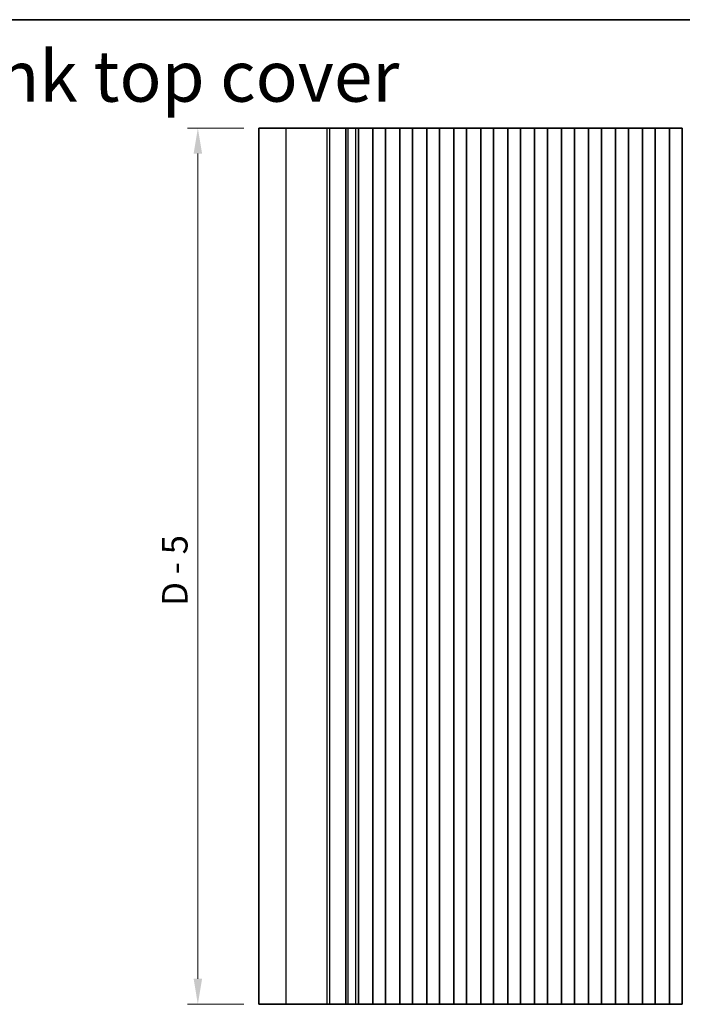
# Model space of a CAD drawing. Units: millimetres. Extents: x 29 to 5162, y 16 to 859.
# Drawn here: x 2195 to 2325, y 385 to 578 of the extents above; entities that cross this region are included whole.
import ezdxf

# ---------------------------------------------------------------- set-up
doc = ezdxf.new("R2010")
doc.units = ezdxf.units.MM
doc.header["$LTSCALE"] = 2
doc.layers.get('Defpoints').update_dxf_attribs({"lineweight": 25})
for name, color, linetype, lineweight in [('Border (ISO)', 7, 'Continuous', 35), ('Dimension (ISO)', 7, 'Continuous', 18), ('Symbol (ISO)', 7, 'Continuous', 18), ('Visible (ISO)', 7, 'Continuous', 35), ('Visible Narrow (ISO)', 7, 'Continuous', 25)]:
    doc.layers.add(name, color=color, linetype=linetype, lineweight=lineweight)
doc.styles.add('Note Text (TK)', font='MS PGothic.ttf')
doc.dimstyles.new('Default - Method 1b (TK)', dxfattribs={"dimscale": 2, "dimtxt": 2.5, "dimasz": 2.5, "dimexe": 1, "dimexo": 1.5, "dimgap": 1, "dimtad": 1, "dimtoh": 1, "dimrnd": 1e-08, "dimdsep": 46, "dimtxsty": 'Note Text (TK)', "dimcen": 0.09, "dimdle": 5, "dimclrd": 100, "dimclre": 100, "dimclrt": 7, "dimadec": 1, "dimazin": 1, "dimtfac": 1, "dimtmove": 0, "dimatfit": 3, "dimfxl": 0, "dimtolj": 1, "dimlwd": -1, "dimlwe": -1, "dimarcsym": 0})

# ---------------------------------------------------------------- blocks, each defined once
blk = doc.blocks.new('図面枠 tk図枠')
at = {"layer": 'Border (ISO)'}
blk.add_line((14.5, 289), (405.5, 289), dxfattribs=at)
blk = doc.blocks.new('*D13')
at = {"layer": 'Defpoints', "color": 0, "transparency": 16777216}
for p in [(2229.52, 556.72), (2241.52, 556.72), (2241.52, 384.72)]:
    blk.add_point(p, dxfattribs=at)
at = {"layer": 'Dimension (ISO)', "color": 100, "transparency": 16777216}
for p, q in [((2238.52, 556.72), (2227.52, 556.72)), ((2229.52, 389.72), (2229.52, 551.72)), ((2238.52, 384.72), (2227.52, 384.72))]:
    blk.add_line(p, q, dxfattribs=at)
for points in [[(2228.69, 551.72), (2230.35, 551.72), (2229.52, 556.72)], [(2228.69, 389.72), (2230.35, 389.72), (2229.52, 384.72)]]:
    blk.add_solid(points, dxfattribs=at)
at = {"layer": 'Dimension (ISO)', "color": 7, "transparency": 16777216, "insert": (2225, 462.93), "char_height": 5, "attachment_point": 4, "rotation": 90, "style": 'Note Text (TK)'}
blk.add_mtext('\\A1;D - 5', dxfattribs=at)

msp = doc.modelspace()

# ---------------------------------------------------------------- linework, layer by layer
at = {"layer": 'Visible (ISO)'}
for p, q in [((2246.875, 556.7184), (2241.5189, 556.7184)), ((2241.5189, 384.7184), (2241.5189, 556.7184)), ((2246.875, 556.7184), (2254.9247, 556.7184)), ((2255.4635, 556.7184), (2254.9247, 556.7184)), ((2255.4635, 556.7184), (2255.6788, 556.7184)), ((2255.6847, 556.7184), (2255.6788, 556.7184)), ((2255.6847, 556.7184), (2255.8258, 556.7184)), ((2255.886, 556.7184), (2255.8258, 556.7184)), ((2255.886, 556.7184), (2256.0256, 556.7184)), ((2256.0858, 556.7184), (2256.0256, 556.7184)), ((2256.0858, 556.7184), (2256.2255, 556.7184)), ((2256.2857, 556.7184), (2256.2255, 556.7184)), ((2256.2857, 556.7184), (2256.4253, 556.7184)), ((2256.4855, 556.7184), (2256.4253, 556.7184)), ((2256.4855, 556.7184), (2256.6252, 556.7184)), ((2256.6854, 556.7184), (2256.6252, 556.7184)), ((2256.6854, 556.7184), (2256.825, 556.7184)), ((2256.8852, 556.7184), (2256.825, 556.7184)), ((2256.8852, 556.7184), (2257.0249, 556.7184)), ((2257.085, 556.7184), (2257.0249, 556.7184)), ((2257.085, 556.7184), (2257.2247, 556.7184)), ((2257.2849, 556.7184), (2257.2247, 556.7184)), ((2257.2849, 556.7184), (2257.4246, 556.7184)), ((2257.4847, 556.7184), (2257.4246, 556.7184)), ((2257.4847, 556.7184), (2257.6069, 556.7184)), ((2257.6949, 556.7184), (2257.6069, 556.7184)), ((2257.6949, 556.7184), (2257.6956, 556.7184)), ((2257.6956, 556.7184), (2257.987, 556.7184)), ((2257.987, 556.7184), (2258.0057, 556.7184)), ((2258.1843, 556.7184), (2258.0057, 556.7184)), ((2258.1843, 556.7184), (2258.2247, 556.7184)), ((2258.2247, 556.7184), (2258.5118, 556.7184)), ((2258.5689, 556.7184), (2258.5118, 556.7184)), ((2259.0689, 556.7184), (2258.5689, 556.7184)), ((2258.5689, 384.7184), (2258.5689, 556.7184)), ((2259.0689, 556.7184), (2260.5689, 556.7184)), ((2261.0689, 556.7184), (2260.5689, 556.7184)), ((2261.0904, 556.7184), (2261.0689, 556.7184)), ((2261.0689, 384.7184), (2261.0689, 556.7184)), ((2261.0904, 556.7184), (2261.0932, 556.7184)), ((2261.0932, 556.7184), (2261.2823, 556.7184)), ((2261.3997, 556.7184), (2261.2823, 556.7184)), ((2261.3997, 556.7184), (2261.4703, 556.7184)), ((2261.4703, 556.7184), (2261.7324, 556.7184)), ((2261.7324, 556.7184), (2261.9765, 556.7184)), ((2262.174, 556.7184), (2261.9765, 556.7184)), ((2262.174, 556.7184), (2262.3461, 556.7184)), ((2262.3461, 556.7184), (2262.5917, 556.7184)), ((2262.5917, 556.7184), (2262.7637, 556.7184)), ((2262.9612, 556.7184), (2262.7637, 556.7184)), ((2262.9612, 556.7184), (2263.2053, 556.7184)), ((2263.2053, 556.7184), (2263.4674, 556.7184)), ((2263.4674, 556.7184), (2263.538, 556.7184)), ((2263.6554, 556.7184), (2263.538, 556.7184)), ((2263.6554, 556.7184), (2263.8445, 556.7184)), ((2263.8445, 556.7184), (2263.8474, 556.7184)), ((2263.8689, 556.7184), (2263.8474, 556.7184)), ((2264.3689, 556.7184), (2263.8689, 556.7184)), ((2263.8689, 384.7184), (2263.8689, 556.7184)), ((2264.3689, 556.7184), (2265.8689, 556.7184)), ((2266.3689, 556.7184), (2265.8689, 556.7184)), ((2266.3904, 556.7184), (2266.3689, 556.7184)), ((2266.3689, 384.7184), (2266.3689, 556.7184)), ((2266.3904, 556.7184), (2266.3932, 556.7184)), ((2266.3932, 556.7184), (2266.5823, 556.7184)), ((2266.6997, 556.7184), (2266.5823, 556.7184)), ((2266.6997, 556.7184), (2266.7703, 556.7184)), ((2266.7703, 556.7184), (2267.0324, 556.7184)), ((2267.0324, 556.7184), (2267.2765, 556.7184)), ((2267.474, 556.7184), (2267.2765, 556.7184)), ((2267.474, 556.7184), (2267.6461, 556.7184)), ((2267.6461, 556.7184), (2267.8917, 556.7184)), ((2267.8917, 556.7184), (2268.0637, 556.7184)), ((2268.2612, 556.7184), (2268.0637, 556.7184)), ((2268.2612, 556.7184), (2268.5053, 556.7184)), ((2268.5053, 556.7184), (2268.7674, 556.7184)), ((2268.7674, 556.7184), (2268.838, 556.7184)), ((2268.9554, 556.7184), (2268.838, 556.7184)), ((2268.9554, 556.7184), (2269.1445, 556.7184)), ((2269.1445, 556.7184), (2269.1474, 556.7184)), ((2269.1689, 556.7184), (2269.1474, 556.7184)), ((2269.6689, 556.7184), (2269.1689, 556.7184)), ((2269.1689, 384.7184), (2269.1689, 556.7184)), ((2269.6689, 556.7184), (2271.1689, 556.7184)), ((2271.6689, 556.7184), (2271.1689, 556.7184)), ((2271.6904, 556.7184), (2271.6689, 556.7184)), ((2271.6689, 384.7184), (2271.6689, 556.7184)), ((2271.6904, 556.7184), (2271.6932, 556.7184)), ((2271.6932, 556.7184), (2271.8823, 556.7184)), ((2271.9997, 556.7184), (2271.8823, 556.7184)), ((2271.9997, 556.7184), (2272.0703, 556.7184)), ((2272.0703, 556.7184), (2272.3324, 556.7184)), ((2272.3324, 556.7184), (2272.5765, 556.7184)), ((2272.774, 556.7184), (2272.5765, 556.7184)), ((2272.774, 556.7184), (2272.9461, 556.7184)), ((2272.9461, 556.7184), (2273.1917, 556.7184)), ((2273.1917, 556.7184), (2273.3637, 556.7184)), ((2273.5612, 556.7184), (2273.3637, 556.7184)), ((2273.5612, 556.7184), (2273.8053, 556.7184)), ((2273.8053, 556.7184), (2274.0674, 556.7184)), ((2274.0674, 556.7184), (2274.138, 556.7184)), ((2274.2554, 556.7184), (2274.138, 556.7184)), ((2274.2554, 556.7184), (2274.4445, 556.7184)), ((2274.4445, 556.7184), (2274.4474, 556.7184)), ((2274.4689, 556.7184), (2274.4474, 556.7184)), ((2274.9689, 556.7184), (2274.4689, 556.7184)), ((2274.4689, 384.7184), (2274.4689, 556.7184)), ((2274.9689, 556.7184), (2276.4689, 556.7184)), ((2276.9689, 556.7184), (2276.4689, 556.7184)), ((2276.9904, 556.7184), (2276.9689, 556.7184)), ((2276.9689, 384.7184), (2276.9689, 556.7184)), ((2276.9904, 556.7184), (2276.9932, 556.7184)), ((2276.9932, 556.7184), (2277.1823, 556.7184)), ((2277.2997, 556.7184), (2277.1823, 556.7184)), ((2277.2997, 556.7184), (2277.3703, 556.7184)), ((2277.3703, 556.7184), (2277.6324, 556.7184)), ((2277.6324, 556.7184), (2277.8765, 556.7184)), ((2278.074, 556.7184), (2277.8765, 556.7184)), ((2278.074, 556.7184), (2278.2461, 556.7184)), ((2278.2461, 556.7184), (2278.4917, 556.7184)), ((2278.4917, 556.7184), (2278.6637, 556.7184)), ((2278.8612, 556.7184), (2278.6637, 556.7184)), ((2278.8612, 556.7184), (2279.1053, 556.7184)), ((2279.1053, 556.7184), (2279.3674, 556.7184)), ((2279.3674, 556.7184), (2279.438, 556.7184)), ((2279.5554, 556.7184), (2279.438, 556.7184)), ((2279.5554, 556.7184), (2279.7445, 556.7184)), ((2279.7445, 556.7184), (2279.7474, 556.7184)), ((2279.7689, 556.7184), (2279.7474, 556.7184)), ((2280.2689, 556.7184), (2279.7689, 556.7184)), ((2279.7689, 384.7184), (2279.7689, 556.7184)), ((2280.2689, 556.7184), (2281.7689, 556.7184)), ((2282.2689, 556.7184), (2281.7689, 556.7184)), ((2282.2904, 556.7184), (2282.2689, 556.7184)), ((2282.2689, 384.7184), (2282.2689, 556.7184)), ((2282.2904, 556.7184), (2282.2932, 556.7184)), ((2282.2932, 556.7184), (2282.4823, 556.7184)), ((2282.5997, 556.7184), (2282.4823, 556.7184)), ((2282.5997, 556.7184), (2282.6703, 556.7184)), ((2282.6703, 556.7184), (2282.9324, 556.7184)), ((2282.9324, 556.7184), (2283.1765, 556.7184)), ((2283.374, 556.7184), (2283.1765, 556.7184)), ((2283.374, 556.7184), (2283.5461, 556.7184)), ((2283.5461, 556.7184), (2283.7917, 556.7184)), ((2283.7917, 556.7184), (2283.9637, 556.7184)), ((2284.1612, 556.7184), (2283.9637, 556.7184)), ((2284.1612, 556.7184), (2284.4053, 556.7184)), ((2284.4053, 556.7184), (2284.6674, 556.7184)), ((2284.6674, 556.7184), (2284.738, 556.7184)), ((2284.8554, 556.7184), (2284.738, 556.7184)), ((2284.8554, 556.7184), (2285.0445, 556.7184)), ((2285.0445, 556.7184), (2285.0474, 556.7184)), ((2285.0689, 556.7184), (2285.0474, 556.7184)), ((2285.5689, 556.7184), (2285.0689, 556.7184)), ((2285.0689, 384.7184), (2285.0689, 556.7184)), ((2285.5689, 556.7184), (2287.0689, 556.7184)), ((2287.5689, 556.7184), (2287.0689, 556.7184)), ((2287.5904, 556.7184), (2287.5689, 556.7184)), ((2287.5689, 384.7184), (2287.5689, 556.7184)), ((2287.5904, 556.7184), (2287.5932, 556.7184)), ((2287.5932, 556.7184), (2287.7823, 556.7184)), ((2287.8997, 556.7184), (2287.7823, 556.7184)), ((2287.8997, 556.7184), (2287.9703, 556.7184)), ((2287.9703, 556.7184), (2288.2324, 556.7184)), ((2288.2324, 556.7184), (2288.4765, 556.7184)), ((2288.674, 556.7184), (2288.4765, 556.7184)), ((2288.674, 556.7184), (2288.8461, 556.7184)), ((2288.8461, 556.7184), (2289.0917, 556.7184)), ((2289.0917, 556.7184), (2289.2637, 556.7184)), ((2289.4612, 556.7184), (2289.2637, 556.7184)), ((2289.4612, 556.7184), (2289.7053, 556.7184)), ((2289.7053, 556.7184), (2289.9674, 556.7184)), ((2289.9674, 556.7184), (2290.038, 556.7184)), ((2290.1554, 556.7184), (2290.038, 556.7184)), ((2290.1554, 556.7184), (2290.3445, 556.7184)), ((2290.3445, 556.7184), (2290.3474, 556.7184)), ((2290.3689, 556.7184), (2290.3474, 556.7184)), ((2290.8689, 556.7184), (2290.3689, 556.7184)), ((2290.3689, 384.7184), (2290.3689, 556.7184)), ((2290.8689, 556.7184), (2292.3689, 556.7184)), ((2292.8689, 556.7184), (2292.3689, 556.7184)), ((2292.8904, 556.7184), (2292.8689, 556.7184)), ((2292.8689, 384.7184), (2292.8689, 556.7184)), ((2292.8904, 556.7184), (2292.8932, 556.7184)), ((2292.8932, 556.7184), (2293.0823, 556.7184)), ((2293.1997, 556.7184), (2293.0823, 556.7184)), ((2293.1997, 556.7184), (2293.2703, 556.7184)), ((2293.2703, 556.7184), (2293.5324, 556.7184)), ((2293.5324, 556.7184), (2293.7765, 556.7184)), ((2293.974, 556.7184), (2293.7765, 556.7184)), ((2293.974, 556.7184), (2294.1461, 556.7184)), ((2294.1461, 556.7184), (2294.3917, 556.7184)), ((2294.3917, 556.7184), (2294.5637, 556.7184)), ((2294.7612, 556.7184), (2294.5637, 556.7184)), ((2294.7612, 556.7184), (2295.0053, 556.7184)), ((2295.0053, 556.7184), (2295.2674, 556.7184)), ((2295.2674, 556.7184), (2295.338, 556.7184)), ((2295.4554, 556.7184), (2295.338, 556.7184)), ((2295.4554, 556.7184), (2295.6445, 556.7184)), ((2295.6445, 556.7184), (2295.6474, 556.7184)), ((2295.6689, 556.7184), (2295.6474, 556.7184)), ((2296.1689, 556.7184), (2295.6689, 556.7184)), ((2295.6689, 384.7184), (2295.6689, 556.7184)), ((2296.1689, 556.7184), (2297.6689, 556.7184)), ((2298.1689, 556.7184), (2297.6689, 556.7184)), ((2298.1904, 556.7184), (2298.1689, 556.7184)), ((2298.1689, 384.7184), (2298.1689, 556.7184)), ((2298.1904, 556.7184), (2298.1932, 556.7184)), ((2298.1932, 556.7184), (2298.3823, 556.7184)), ((2298.4997, 556.7184), (2298.3823, 556.7184)), ((2298.4997, 556.7184), (2298.5703, 556.7184)), ((2298.5703, 556.7184), (2298.8324, 556.7184)), ((2298.8324, 556.7184), (2299.0765, 556.7184)), ((2299.274, 556.7184), (2299.0765, 556.7184)), ((2299.274, 556.7184), (2299.4461, 556.7184)), ((2299.4461, 556.7184), (2299.6917, 556.7184)), ((2299.6917, 556.7184), (2299.8637, 556.7184)), ((2300.0612, 556.7184), (2299.8637, 556.7184)), ((2300.0612, 556.7184), (2300.3053, 556.7184)), ((2300.3053, 556.7184), (2300.5674, 556.7184)), ((2300.5674, 556.7184), (2300.638, 556.7184)), ((2300.7554, 556.7184), (2300.638, 556.7184)), ((2300.7554, 556.7184), (2300.9445, 556.7184)), ((2300.9445, 556.7184), (2300.9474, 556.7184)), ((2300.9689, 556.7184), (2300.9474, 556.7184)), ((2301.4689, 556.7184), (2300.9689, 556.7184)), ((2300.9689, 384.7184), (2300.9689, 556.7184)), ((2301.4689, 556.7184), (2302.9689, 556.7184)), ((2303.4689, 556.7184), (2302.9689, 556.7184)), ((2303.4904, 556.7184), (2303.4689, 556.7184)), ((2303.4689, 384.7184), (2303.4689, 556.7184)), ((2303.4904, 556.7184), (2303.4932, 556.7184)), ((2303.4932, 556.7184), (2303.6823, 556.7184)), ((2303.7997, 556.7184), (2303.6823, 556.7184)), ((2303.7997, 556.7184), (2303.8703, 556.7184)), ((2303.8703, 556.7184), (2304.1324, 556.7184)), ((2304.1324, 556.7184), (2304.3765, 556.7184)), ((2304.574, 556.7184), (2304.3765, 556.7184)), ((2304.574, 556.7184), (2304.7461, 556.7184)), ((2304.7461, 556.7184), (2304.9917, 556.7184)), ((2304.9917, 556.7184), (2305.1637, 556.7184)), ((2305.3612, 556.7184), (2305.1637, 556.7184)), ((2305.3612, 556.7184), (2305.6053, 556.7184)), ((2305.6053, 556.7184), (2305.8674, 556.7184)), ((2305.8674, 556.7184), (2305.938, 556.7184)), ((2306.0554, 556.7184), (2305.938, 556.7184)), ((2306.0554, 556.7184), (2306.2445, 556.7184)), ((2306.2445, 556.7184), (2306.2474, 556.7184)), ((2306.2689, 556.7184), (2306.2474, 556.7184)), ((2306.7689, 556.7184), (2306.2689, 556.7184)), ((2306.2689, 384.7184), (2306.2689, 556.7184)), ((2306.7689, 556.7184), (2308.2689, 556.7184)), ((2308.7689, 556.7184), (2308.2689, 556.7184)), ((2308.7904, 556.7184), (2308.7689, 556.7184)), ((2308.7689, 384.7184), (2308.7689, 556.7184)), ((2308.7904, 556.7184), (2308.7932, 556.7184)), ((2308.7932, 556.7184), (2308.9823, 556.7184)), ((2309.0997, 556.7184), (2308.9823, 556.7184)), ((2309.0997, 556.7184), (2309.1703, 556.7184)), ((2309.1703, 556.7184), (2309.4324, 556.7184)), ((2309.4324, 556.7184), (2309.6765, 556.7184)), ((2309.874, 556.7184), (2309.6765, 556.7184)), ((2309.874, 556.7184), (2310.0461, 556.7184)), ((2310.0461, 556.7184), (2310.2917, 556.7184)), ((2310.2917, 556.7184), (2310.4637, 556.7184)), ((2310.6612, 556.7184), (2310.4637, 556.7184)), ((2310.6612, 556.7184), (2310.9053, 556.7184)), ((2310.9053, 556.7184), (2311.1674, 556.7184)), ((2311.1674, 556.7184), (2311.238, 556.7184)), ((2311.3554, 556.7184), (2311.238, 556.7184)), ((2311.3554, 556.7184), (2311.5445, 556.7184)), ((2311.5445, 556.7184), (2311.5474, 556.7184)), ((2311.5689, 556.7184), (2311.5474, 556.7184)), ((2312.0689, 556.7184), (2311.5689, 556.7184)), ((2311.5689, 384.7184), (2311.5689, 556.7184)), ((2312.0689, 556.7184), (2313.5689, 556.7184)), ((2314.0689, 556.7184), (2313.5689, 556.7184)), ((2314.0904, 556.7184), (2314.0689, 556.7184)), ((2314.0689, 384.7184), (2314.0689, 556.7184)), ((2314.0904, 556.7184), (2314.0932, 556.7184)), ((2314.0932, 556.7184), (2314.2823, 556.7184)), ((2314.3997, 556.7184), (2314.2823, 556.7184)), ((2314.3997, 556.7184), (2314.4703, 556.7184)), ((2314.4703, 556.7184), (2314.7324, 556.7184)), ((2314.7324, 556.7184), (2314.9765, 556.7184)), ((2315.174, 556.7184), (2314.9765, 556.7184)), ((2315.174, 556.7184), (2315.3461, 556.7184)), ((2315.3461, 556.7184), (2315.5917, 556.7184)), ((2315.5917, 556.7184), (2315.7637, 556.7184)), ((2315.9612, 556.7184), (2315.7637, 556.7184)), ((2315.9612, 556.7184), (2316.2053, 556.7184)), ((2316.2053, 556.7184), (2316.4674, 556.7184)), ((2316.4674, 556.7184), (2316.538, 556.7184)), ((2316.6554, 556.7184), (2316.538, 556.7184)), ((2316.6554, 556.7184), (2316.8445, 556.7184)), ((2316.8445, 556.7184), (2316.8474, 556.7184)), ((2316.8689, 556.7184), (2316.8474, 556.7184)), ((2317.3689, 556.7184), (2316.8689, 556.7184)), ((2316.8689, 384.7184), (2316.8689, 556.7184)), ((2317.3689, 556.7184), (2318.8689, 556.7184)), ((2319.3689, 556.7184), (2318.8689, 556.7184)), ((2319.3904, 556.7184), (2319.3689, 556.7184)), ((2319.3689, 384.7184), (2319.3689, 556.7184)), ((2319.3904, 556.7184), (2319.3932, 556.7184)), ((2319.3932, 556.7184), (2319.5823, 556.7184)), ((2319.6997, 556.7184), (2319.5823, 556.7184)), ((2319.6997, 556.7184), (2319.7703, 556.7184)), ((2319.7703, 556.7184), (2320.0324, 556.7184)), ((2320.0324, 556.7184), (2320.2765, 556.7184)), ((2320.474, 556.7184), (2320.2765, 556.7184)), ((2320.474, 556.7184), (2320.6461, 556.7184)), ((2320.6461, 556.7184), (2320.8917, 556.7184)), ((2320.8917, 556.7184), (2321.0637, 556.7184)), ((2321.2612, 556.7184), (2321.0637, 556.7184)), ((2321.2612, 556.7184), (2321.5053, 556.7184)), ((2321.5053, 556.7184), (2321.7674, 556.7184)), ((2321.7674, 556.7184), (2321.838, 556.7184)), ((2321.9554, 556.7184), (2321.838, 556.7184)), ((2321.9554, 556.7184), (2322.1445, 556.7184)), ((2322.1445, 556.7184), (2322.1474, 556.7184)), ((2322.1689, 556.7184), (2322.1474, 556.7184)), ((2322.6689, 556.7184), (2322.1689, 556.7184)), ((2322.1689, 384.7184), (2322.1689, 556.7184)), ((2322.6689, 556.7184), (2324.1689, 556.7184)), ((2324.6689, 556.7184), (2324.1689, 556.7184)), ((2324.6689, 384.7184), (2324.6689, 556.7184)), ((2246.875, 384.7184), (2241.5189, 384.7184)), ((2246.875, 384.7184), (2254.9247, 384.7184)), ((2255.4635, 384.7184), (2254.9247, 384.7184)), ((2255.4635, 384.7184), (2255.6788, 384.7184)), ((2255.6847, 384.7184), (2255.6788, 384.7184)), ((2255.6847, 384.7184), (2255.8258, 384.7184)), ((2255.886, 384.7184), (2255.8258, 384.7184)), ((2255.886, 384.7184), (2256.0256, 384.7184)), ((2256.0858, 384.7184), (2256.0256, 384.7184)), ((2256.0858, 384.7184), (2256.2255, 384.7184)), ((2256.2857, 384.7184), (2256.2255, 384.7184)), ((2256.2857, 384.7184), (2256.4253, 384.7184)), ((2256.4855, 384.7184), (2256.4253, 384.7184)), ((2256.4855, 384.7184), (2256.6252, 384.7184)), ((2256.6854, 384.7184), (2256.6252, 384.7184)), ((2256.6854, 384.7184), (2256.825, 384.7184)), ((2256.8852, 384.7184), (2256.825, 384.7184)), ((2256.8852, 384.7184), (2257.0249, 384.7184)), ((2257.085, 384.7184), (2257.0249, 384.7184)), ((2257.085, 384.7184), (2257.2247, 384.7184)), ((2257.2849, 384.7184), (2257.2247, 384.7184)), ((2257.2849, 384.7184), (2257.4246, 384.7184)), ((2257.4847, 384.7184), (2257.4246, 384.7184)), ((2257.4847, 384.7184), (2257.6069, 384.7184)), ((2257.6949, 384.7184), (2257.6069, 384.7184)), ((2257.6949, 384.7184), (2257.6956, 384.7184)), ((2257.6956, 384.7184), (2257.987, 384.7184)), ((2257.987, 384.7184), (2258.0057, 384.7184)), ((2258.1843, 384.7184), (2258.0057, 384.7184)), ((2258.1843, 384.7184), (2258.2247, 384.7184)), ((2258.2247, 384.7184), (2258.5118, 384.7184)), ((2258.5689, 384.7184), (2258.5118, 384.7184)), ((2259.0689, 384.7184), (2258.5689, 384.7184)), ((2259.0689, 384.7184), (2260.5689, 384.7184)), ((2261.0689, 384.7184), (2260.5689, 384.7184)), ((2261.0904, 384.7184), (2261.0689, 384.7184)), ((2261.0904, 384.7184), (2261.0932, 384.7184)), ((2261.0932, 384.7184), (2261.2823, 384.7184)), ((2261.3997, 384.7184), (2261.2823, 384.7184)), ((2261.3997, 384.7184), (2261.4703, 384.7184)), ((2261.4703, 384.7184), (2261.7324, 384.7184)), ((2261.7324, 384.7184), (2261.9765, 384.7184)), ((2262.174, 384.7184), (2261.9765, 384.7184)), ((2262.174, 384.7184), (2262.3461, 384.7184)), ((2262.3461, 384.7184), (2262.5917, 384.7184)), ((2262.5917, 384.7184), (2262.7637, 384.7184)), ((2262.9612, 384.7184), (2262.7637, 384.7184)), ((2262.9612, 384.7184), (2263.2053, 384.7184)), ((2263.2053, 384.7184), (2263.4674, 384.7184)), ((2263.4674, 384.7184), (2263.538, 384.7184)), ((2263.6554, 384.7184), (2263.538, 384.7184)), ((2263.6554, 384.7184), (2263.8445, 384.7184)), ((2263.8445, 384.7184), (2263.8474, 384.7184)), ((2263.8689, 384.7184), (2263.8474, 384.7184)), ((2264.3689, 384.7184), (2263.8689, 384.7184)), ((2264.3689, 384.7184), (2265.8689, 384.7184)), ((2266.3689, 384.7184), (2265.8689, 384.7184)), ((2266.3904, 384.7184), (2266.3689, 384.7184)), ((2266.3904, 384.7184), (2266.3932, 384.7184)), ((2266.3932, 384.7184), (2266.5823, 384.7184)), ((2266.6997, 384.7184), (2266.5823, 384.7184)), ((2266.6997, 384.7184), (2266.7703, 384.7184)), ((2266.7703, 384.7184), (2267.0324, 384.7184)), ((2267.0324, 384.7184), (2267.2765, 384.7184)), ((2267.474, 384.7184), (2267.2765, 384.7184)), ((2267.474, 384.7184), (2267.6461, 384.7184)), ((2267.6461, 384.7184), (2267.8917, 384.7184)), ((2267.8917, 384.7184), (2268.0637, 384.7184)), ((2268.2612, 384.7184), (2268.0637, 384.7184)), ((2268.2612, 384.7184), (2268.5053, 384.7184)), ((2268.5053, 384.7184), (2268.7674, 384.7184)), ((2268.7674, 384.7184), (2268.838, 384.7184)), ((2268.9554, 384.7184), (2268.838, 384.7184)), ((2268.9554, 384.7184), (2269.1445, 384.7184)), ((2269.1445, 384.7184), (2269.1474, 384.7184)), ((2269.1689, 384.7184), (2269.1474, 384.7184)), ((2269.6689, 384.7184), (2269.1689, 384.7184)), ((2269.6689, 384.7184), (2271.1689, 384.7184)), ((2271.6689, 384.7184), (2271.1689, 384.7184)), ((2271.6904, 384.7184), (2271.6689, 384.7184)), ((2271.6904, 384.7184), (2271.6932, 384.7184)), ((2271.6932, 384.7184), (2271.8823, 384.7184)), ((2271.9997, 384.7184), (2271.8823, 384.7184)), ((2271.9997, 384.7184), (2272.0703, 384.7184)), ((2272.0703, 384.7184), (2272.3324, 384.7184)), ((2272.3324, 384.7184), (2272.5765, 384.7184)), ((2272.774, 384.7184), (2272.5765, 384.7184)), ((2272.774, 384.7184), (2272.9461, 384.7184)), ((2272.9461, 384.7184), (2273.1917, 384.7184)), ((2273.1917, 384.7184), (2273.3637, 384.7184)), ((2273.5612, 384.7184), (2273.3637, 384.7184)), ((2273.5612, 384.7184), (2273.8053, 384.7184)), ((2273.8053, 384.7184), (2274.0674, 384.7184)), ((2274.0674, 384.7184), (2274.138, 384.7184)), ((2274.2554, 384.7184), (2274.138, 384.7184)), ((2274.2554, 384.7184), (2274.4445, 384.7184)), ((2274.4445, 384.7184), (2274.4474, 384.7184)), ((2274.4689, 384.7184), (2274.4474, 384.7184)), ((2274.9689, 384.7184), (2274.4689, 384.7184)), ((2274.9689, 384.7184), (2276.4689, 384.7184)), ((2276.9689, 384.7184), (2276.4689, 384.7184)), ((2276.9904, 384.7184), (2276.9689, 384.7184)), ((2276.9904, 384.7184), (2276.9932, 384.7184)), ((2276.9932, 384.7184), (2277.1823, 384.7184)), ((2277.2997, 384.7184), (2277.1823, 384.7184)), ((2277.2997, 384.7184), (2277.3703, 384.7184)), ((2277.3703, 384.7184), (2277.6324, 384.7184)), ((2277.6324, 384.7184), (2277.8765, 384.7184)), ((2278.074, 384.7184), (2277.8765, 384.7184)), ((2278.074, 384.7184), (2278.2461, 384.7184)), ((2278.2461, 384.7184), (2278.4917, 384.7184)), ((2278.4917, 384.7184), (2278.6637, 384.7184)), ((2278.8612, 384.7184), (2278.6637, 384.7184)), ((2278.8612, 384.7184), (2279.1053, 384.7184)), ((2279.1053, 384.7184), (2279.3674, 384.7184)), ((2279.3674, 384.7184), (2279.438, 384.7184)), ((2279.5554, 384.7184), (2279.438, 384.7184)), ((2279.5554, 384.7184), (2279.7445, 384.7184)), ((2279.7445, 384.7184), (2279.7474, 384.7184)), ((2279.7689, 384.7184), (2279.7474, 384.7184)), ((2280.2689, 384.7184), (2279.7689, 384.7184)), ((2280.2689, 384.7184), (2281.7689, 384.7184)), ((2282.2689, 384.7184), (2281.7689, 384.7184)), ((2282.2904, 384.7184), (2282.2689, 384.7184)), ((2282.2904, 384.7184), (2282.2932, 384.7184)), ((2282.2932, 384.7184), (2282.4823, 384.7184)), ((2282.5997, 384.7184), (2282.4823, 384.7184)), ((2282.5997, 384.7184), (2282.6703, 384.7184)), ((2282.6703, 384.7184), (2282.9324, 384.7184)), ((2282.9324, 384.7184), (2283.1765, 384.7184)), ((2283.374, 384.7184), (2283.1765, 384.7184)), ((2283.374, 384.7184), (2283.5461, 384.7184)), ((2283.5461, 384.7184), (2283.7917, 384.7184)), ((2283.7917, 384.7184), (2283.9637, 384.7184)), ((2284.1612, 384.7184), (2283.9637, 384.7184)), ((2284.1612, 384.7184), (2284.4053, 384.7184)), ((2284.4053, 384.7184), (2284.6674, 384.7184)), ((2284.6674, 384.7184), (2284.738, 384.7184)), ((2284.8554, 384.7184), (2284.738, 384.7184)), ((2284.8554, 384.7184), (2285.0445, 384.7184)), ((2285.0445, 384.7184), (2285.0474, 384.7184)), ((2285.0689, 384.7184), (2285.0474, 384.7184)), ((2285.5689, 384.7184), (2285.0689, 384.7184)), ((2285.5689, 384.7184), (2287.0689, 384.7184)), ((2287.5689, 384.7184), (2287.0689, 384.7184)), ((2287.5904, 384.7184), (2287.5689, 384.7184)), ((2287.5904, 384.7184), (2287.5932, 384.7184)), ((2287.5932, 384.7184), (2287.7823, 384.7184)), ((2287.8997, 384.7184), (2287.7823, 384.7184)), ((2287.8997, 384.7184), (2287.9703, 384.7184)), ((2287.9703, 384.7184), (2288.2324, 384.7184)), ((2288.2324, 384.7184), (2288.4765, 384.7184)), ((2288.674, 384.7184), (2288.4765, 384.7184)), ((2288.674, 384.7184), (2288.8461, 384.7184)), ((2288.8461, 384.7184), (2289.0917, 384.7184)), ((2289.0917, 384.7184), (2289.2637, 384.7184)), ((2289.4612, 384.7184), (2289.2637, 384.7184)), ((2289.4612, 384.7184), (2289.7053, 384.7184)), ((2289.7053, 384.7184), (2289.9674, 384.7184)), ((2289.9674, 384.7184), (2290.038, 384.7184)), ((2290.1554, 384.7184), (2290.038, 384.7184)), ((2290.1554, 384.7184), (2290.3445, 384.7184)), ((2290.3445, 384.7184), (2290.3474, 384.7184)), ((2290.3689, 384.7184), (2290.3474, 384.7184)), ((2290.8689, 384.7184), (2290.3689, 384.7184)), ((2290.8689, 384.7184), (2292.3689, 384.7184)), ((2292.8689, 384.7184), (2292.3689, 384.7184)), ((2292.8904, 384.7184), (2292.8689, 384.7184)), ((2292.8904, 384.7184), (2292.8932, 384.7184)), ((2292.8932, 384.7184), (2293.0823, 384.7184)), ((2293.1997, 384.7184), (2293.0823, 384.7184)), ((2293.1997, 384.7184), (2293.2703, 384.7184)), ((2293.2703, 384.7184), (2293.5324, 384.7184)), ((2293.5324, 384.7184), (2293.7765, 384.7184)), ((2293.974, 384.7184), (2293.7765, 384.7184)), ((2293.974, 384.7184), (2294.1461, 384.7184)), ((2294.1461, 384.7184), (2294.3917, 384.7184)), ((2294.3917, 384.7184), (2294.5637, 384.7184)), ((2294.7612, 384.7184), (2294.5637, 384.7184)), ((2294.7612, 384.7184), (2295.0053, 384.7184)), ((2295.0053, 384.7184), (2295.2674, 384.7184)), ((2295.2674, 384.7184), (2295.338, 384.7184)), ((2295.4554, 384.7184), (2295.338, 384.7184)), ((2295.4554, 384.7184), (2295.6445, 384.7184)), ((2295.6445, 384.7184), (2295.6474, 384.7184)), ((2295.6689, 384.7184), (2295.6474, 384.7184)), ((2296.1689, 384.7184), (2295.6689, 384.7184)), ((2296.1689, 384.7184), (2297.6689, 384.7184)), ((2298.1689, 384.7184), (2297.6689, 384.7184)), ((2298.1904, 384.7184), (2298.1689, 384.7184)), ((2298.1904, 384.7184), (2298.1932, 384.7184)), ((2298.1932, 384.7184), (2298.3823, 384.7184)), ((2298.4997, 384.7184), (2298.3823, 384.7184)), ((2298.4997, 384.7184), (2298.5703, 384.7184)), ((2298.5703, 384.7184), (2298.8324, 384.7184)), ((2298.8324, 384.7184), (2299.0765, 384.7184)), ((2299.274, 384.7184), (2299.0765, 384.7184)), ((2299.274, 384.7184), (2299.4461, 384.7184)), ((2299.4461, 384.7184), (2299.6917, 384.7184)), ((2299.6917, 384.7184), (2299.8637, 384.7184)), ((2300.0612, 384.7184), (2299.8637, 384.7184)), ((2300.0612, 384.7184), (2300.3053, 384.7184)), ((2300.3053, 384.7184), (2300.5674, 384.7184)), ((2300.5674, 384.7184), (2300.638, 384.7184)), ((2300.7554, 384.7184), (2300.638, 384.7184)), ((2300.7554, 384.7184), (2300.9445, 384.7184)), ((2300.9445, 384.7184), (2300.9474, 384.7184)), ((2300.9689, 384.7184), (2300.9474, 384.7184)), ((2301.4689, 384.7184), (2300.9689, 384.7184)), ((2301.4689, 384.7184), (2302.9689, 384.7184)), ((2303.4689, 384.7184), (2302.9689, 384.7184)), ((2303.4904, 384.7184), (2303.4689, 384.7184)), ((2303.4904, 384.7184), (2303.4932, 384.7184)), ((2303.4932, 384.7184), (2303.6823, 384.7184)), ((2303.7997, 384.7184), (2303.6823, 384.7184)), ((2303.7997, 384.7184), (2303.8703, 384.7184)), ((2303.8703, 384.7184), (2304.1324, 384.7184)), ((2304.1324, 384.7184), (2304.3765, 384.7184)), ((2304.574, 384.7184), (2304.3765, 384.7184)), ((2304.574, 384.7184), (2304.7461, 384.7184)), ((2304.7461, 384.7184), (2304.9917, 384.7184)), ((2304.9917, 384.7184), (2305.1637, 384.7184)), ((2305.3612, 384.7184), (2305.1637, 384.7184)), ((2305.3612, 384.7184), (2305.6053, 384.7184)), ((2305.6053, 384.7184), (2305.8674, 384.7184)), ((2305.8674, 384.7184), (2305.938, 384.7184)), ((2306.0554, 384.7184), (2305.938, 384.7184)), ((2306.0554, 384.7184), (2306.2445, 384.7184)), ((2306.2445, 384.7184), (2306.2474, 384.7184)), ((2306.2689, 384.7184), (2306.2474, 384.7184)), ((2306.7689, 384.7184), (2306.2689, 384.7184)), ((2306.7689, 384.7184), (2308.2689, 384.7184)), ((2308.7689, 384.7184), (2308.2689, 384.7184)), ((2308.7904, 384.7184), (2308.7689, 384.7184)), ((2308.7904, 384.7184), (2308.7932, 384.7184)), ((2308.7932, 384.7184), (2308.9823, 384.7184)), ((2309.0997, 384.7184), (2308.9823, 384.7184)), ((2309.0997, 384.7184), (2309.1703, 384.7184)), ((2309.1703, 384.7184), (2309.4324, 384.7184)), ((2309.4324, 384.7184), (2309.6765, 384.7184)), ((2309.874, 384.7184), (2309.6765, 384.7184)), ((2309.874, 384.7184), (2310.0461, 384.7184)), ((2310.0461, 384.7184), (2310.2917, 384.7184)), ((2310.2917, 384.7184), (2310.4637, 384.7184)), ((2310.6612, 384.7184), (2310.4637, 384.7184)), ((2310.6612, 384.7184), (2310.9053, 384.7184)), ((2310.9053, 384.7184), (2311.1674, 384.7184)), ((2311.1674, 384.7184), (2311.238, 384.7184)), ((2311.3554, 384.7184), (2311.238, 384.7184)), ((2311.3554, 384.7184), (2311.5445, 384.7184)), ((2311.5445, 384.7184), (2311.5474, 384.7184)), ((2311.5689, 384.7184), (2311.5474, 384.7184)), ((2312.0689, 384.7184), (2311.5689, 384.7184)), ((2312.0689, 384.7184), (2313.5689, 384.7184)), ((2314.0689, 384.7184), (2313.5689, 384.7184)), ((2314.0904, 384.7184), (2314.0689, 384.7184)), ((2314.0904, 384.7184), (2314.0932, 384.7184)), ((2314.0932, 384.7184), (2314.2823, 384.7184)), ((2314.3997, 384.7184), (2314.2823, 384.7184)), ((2314.3997, 384.7184), (2314.4703, 384.7184)), ((2314.4703, 384.7184), (2314.7324, 384.7184)), ((2314.7324, 384.7184), (2314.9765, 384.7184)), ((2315.174, 384.7184), (2314.9765, 384.7184)), ((2315.174, 384.7184), (2315.3461, 384.7184)), ((2315.3461, 384.7184), (2315.5917, 384.7184)), ((2315.5917, 384.7184), (2315.7637, 384.7184)), ((2315.9612, 384.7184), (2315.7637, 384.7184)), ((2315.9612, 384.7184), (2316.2053, 384.7184)), ((2316.2053, 384.7184), (2316.4674, 384.7184)), ((2316.4674, 384.7184), (2316.538, 384.7184)), ((2316.6554, 384.7184), (2316.538, 384.7184)), ((2316.6554, 384.7184), (2316.8445, 384.7184)), ((2316.8445, 384.7184), (2316.8474, 384.7184)), ((2316.8689, 384.7184), (2316.8474, 384.7184)), ((2317.3689, 384.7184), (2316.8689, 384.7184)), ((2317.3689, 384.7184), (2318.8689, 384.7184)), ((2319.3689, 384.7184), (2318.8689, 384.7184)), ((2319.3904, 384.7184), (2319.3689, 384.7184)), ((2319.3904, 384.7184), (2319.3932, 384.7184)), ((2319.3932, 384.7184), (2319.5823, 384.7184)), ((2319.6997, 384.7184), (2319.5823, 384.7184)), ((2319.6997, 384.7184), (2319.7703, 384.7184)), ((2319.7703, 384.7184), (2320.0324, 384.7184)), ((2320.0324, 384.7184), (2320.2765, 384.7184)), ((2320.474, 384.7184), (2320.2765, 384.7184)), ((2320.474, 384.7184), (2320.6461, 384.7184)), ((2320.6461, 384.7184), (2320.8917, 384.7184)), ((2320.8917, 384.7184), (2321.0637, 384.7184)), ((2321.2612, 384.7184), (2321.0637, 384.7184)), ((2321.2612, 384.7184), (2321.5053, 384.7184)), ((2321.5053, 384.7184), (2321.7674, 384.7184)), ((2321.7674, 384.7184), (2321.838, 384.7184)), ((2321.9554, 384.7184), (2321.838, 384.7184)), ((2321.9554, 384.7184), (2322.1445, 384.7184)), ((2322.1445, 384.7184), (2322.1474, 384.7184)), ((2322.1689, 384.7184), (2322.1474, 384.7184)), ((2322.6689, 384.7184), (2322.1689, 384.7184)), ((2322.6689, 384.7184), (2324.1689, 384.7184)), ((2324.6689, 384.7184), (2324.1689, 384.7184))]:
    msp.add_line(p, q, dxfattribs=at)
at = {"layer": 'Visible Narrow (ISO)'}
for p, q in [((2246.875, 384.7184), (2246.875, 556.7184)), ((2254.9247, 384.7184), (2254.9247, 556.7184)), ((2255.4635, 384.7184), (2255.4635, 556.7184)), ((2259.0689, 384.7184), (2259.0689, 556.7184)), ((2260.5689, 384.7184), (2260.5689, 556.7184))]:
    msp.add_line(p, q, dxfattribs=at)

# ---------------------------------------------------------------- block references
at = {"xscale": 2, "yscale": 2, "zscale": 2}
msp.add_blockref('図面枠 tk図枠', (1975, 0), dxfattribs=at)

# ---------------------------------------------------------------- texts
at = {"layer": 'Symbol (ISO)', "color": 7, "insert": (2010.6544, 565.6063), "char_height": 10, "width": 315.540802, "attachment_point": 4, "line_spacing_factor": 1.5, "style": 'Note Text (TK)'}
msp.add_mtext('ヒートシンクカバー / Heat-sink top cover', dxfattribs=at)

# ---------------------------------------------------------------- dimensions: what is measured, and where the dimension line sits
at = {"layer": 'Dimension (ISO)', "color": 100, "true_color": 0x00ff3f}
dim = msp.add_linear_dim(base=(2229.5189, 556.7184), p1=(2241.5189, 384.7184), p2=(2241.5189, 556.7184), angle=90, text='D - 5', dimstyle='Default - Method 1b (TK)', override={"dimtoh": 0, "dimpost": '', "dimtofl": 0, "dimatfit": 1}, dxfattribs=at)
dim.commit()
dim.dimension.update_dxf_attribs({"geometry": '*D13', "text_midpoint": (2229.5189, 470.7184), "dimtype": 160})

doc.saveas('drawing.dxf')
